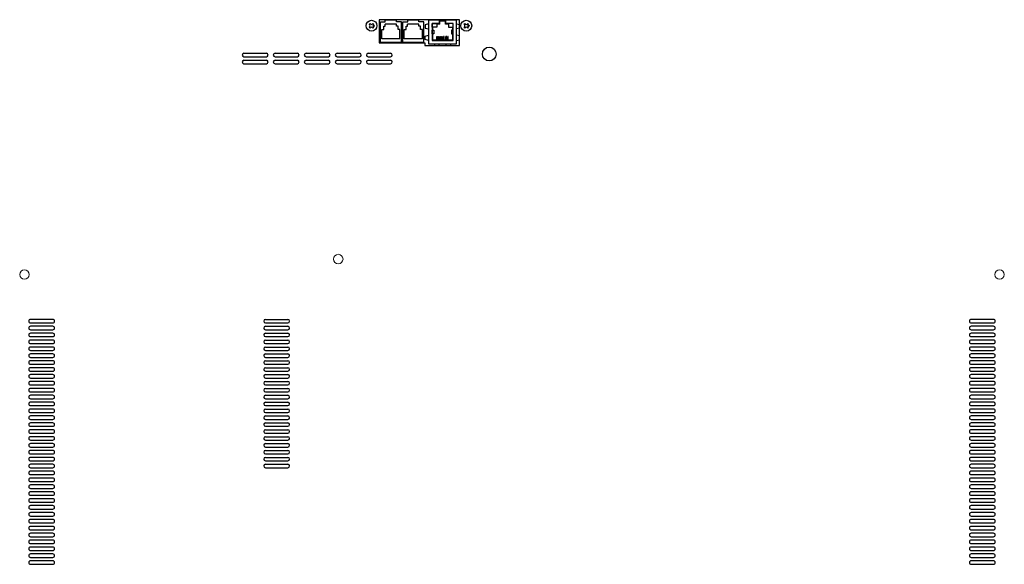
# Model space of a CAD drawing. Extents: x -1056 to 341, y -199 to 641.
# Drawn here: x -1056 to -484, y 266 to 581 of the extents above; entities that cross this region are included whole.
import ezdxf

# ---------------------------------------------------------------- set-up
doc = ezdxf.new("R2010")
doc.units = 0
doc.layers.add('1', color=7, linetype='CONTINUOUS')
doc.layers.add('本体', color=7, linetype='CONTINUOUS')

msp = doc.modelspace()

# ---------------------------------------------------------------- linework, layer by layer
at = {"layer": '1', "color": 84, "linetype": 'Continuous'}
for p, q in [((-852.794, 578.612), (-852.264, 579.143)), ((-852.423, 578.241), (-852.794, 578.612)), ((-852.794, 577.021), (-852.423, 577.392)), ((-852.264, 576.491), (-852.794, 577.021)), ((-851.893, 578.771), (-852.264, 579.143)), ((-851.044, 578.771), (-850.673, 579.143)), ((-850.143, 578.612), (-850.673, 579.143)), ((-850.673, 576.491), (-850.143, 577.021)), ((-850.514, 578.241), (-850.143, 578.612)), ((-850.143, 577.021), (-850.514, 577.392)), ((-797.794, 578.612), (-797.264, 579.143)), ((-797.423, 578.241), (-797.794, 578.612)), ((-797.794, 577.021), (-797.423, 577.392)), ((-797.264, 576.491), (-797.794, 577.021)), ((-796.893, 578.771), (-797.264, 579.143)), ((-796.044, 578.771), (-795.673, 579.143)), ((-795.143, 578.612), (-795.673, 579.143)), ((-795.673, 576.491), (-795.143, 577.021)), ((-795.514, 578.241), (-795.143, 578.612)), ((-795.143, 577.021), (-795.514, 577.392)), ((-852.264, 576.491), (-851.893, 576.862)), ((-850.673, 576.491), (-851.044, 576.862)), ((-797.264, 576.491), (-796.893, 576.862)), ((-795.673, 576.491), (-796.044, 576.862))]:
    msp.add_line(p, q, dxfattribs=at)
for centre, radius in [((-851.468, 577.817), 3.15), ((-850.089, 577.816), 0.3), ((-796.468, 577.817), 3.15), ((-795.089, 577.816), 0.3)]:
    msp.add_circle(centre, radius, dxfattribs=at)
for centre, start, end in [((-852.847, 577.817), 315, 45), ((-851.468, 579.196), 225, 315), ((-851.468, 576.438), 45, 135), ((-850.089, 577.817), 135, 225), ((-797.847, 577.817), 315, 45), ((-796.468, 579.196), 225, 315), ((-796.468, 576.438), 45, 135), ((-795.089, 577.817), 135, 225)]:
    msp.add_arc(centre, 0.6, start, end, dxfattribs=at)
at = {"layer": '本体', "color": 84}
for p, q in [((-800.468, 581.317), (-846.968, 581.317)), ((-846.968, 581.317), (-846.968, 567.817)), ((-846.318, 568.317), (-846.318, 580.017)), ((-846.318, 580.017), (-843.482, 580.017)), ((-844.364, 575.598), (-844.364, 577.605)), ((-844.364, 577.605), (-843.51, 577.605)), ((-843.51, 577.605), (-843.51, 578.673)), ((-836.927, 578.673), (-843.51, 578.673)), ((-843.482, 580.017), (-843.482, 581.117)), ((-836.955, 581.117), (-843.482, 581.117)), ((-836.955, 580.017), (-836.955, 581.117)), ((-834.118, 580.017), (-836.955, 580.017)), ((-836.927, 577.605), (-836.927, 578.673)), ((-836.073, 577.605), (-836.927, 577.605)), ((-836.073, 575.598), (-836.073, 577.605)), ((-834.118, 568.317), (-834.118, 580.017)), ((-833.318, 568.317), (-833.318, 580.017)), ((-833.318, 580.017), (-830.482, 580.017)), ((-831.364, 575.598), (-831.364, 577.605)), ((-831.364, 577.605), (-830.51, 577.605)), ((-830.51, 577.605), (-830.51, 578.673)), ((-823.927, 578.673), (-830.51, 578.673)), ((-830.482, 580.017), (-830.482, 581.117)), ((-823.955, 581.117), (-830.482, 581.117)), ((-823.955, 580.017), (-823.955, 581.117)), ((-821.118, 580.017), (-823.955, 580.017)), ((-823.927, 577.605), (-823.927, 578.673)), ((-823.073, 577.605), (-823.927, 577.605)), ((-823.073, 575.598), (-823.073, 577.605)), ((-821.118, 568.317), (-821.118, 580.017)), ((-818.348, 578.937), (-820.348, 578.437)), ((-820.348, 578.437), (-820.348, 576.437)), ((-812.118, 578.817), (-812.118, 581.117)), ((-808.318, 580.817), (-812.118, 580.817)), ((-808.318, 580.517), (-812.118, 580.517)), ((-811.818, 578.817), (-811.818, 580.517)), ((-808.618, 578.817), (-808.618, 580.517)), ((-808.318, 578.817), (-808.318, 581.117)), ((-802.088, 578.937), (-800.468, 578.532)), ((-800.468, 566.317), (-800.468, 581.317)), ((-845.475, 570.175), (-845.475, 575.598)), ((-845.475, 575.598), (-844.364, 575.598)), ((-834.962, 575.598), (-836.073, 575.598)), ((-834.962, 570.175), (-834.962, 575.598)), ((-832.475, 570.175), (-832.475, 575.598)), ((-832.475, 575.598), (-831.364, 575.598)), ((-821.962, 575.598), (-823.073, 575.598)), ((-821.962, 570.175), (-821.962, 575.598)), ((-820.348, 576.437), (-818.348, 575.937)), ((-820.348, 571.777), (-818.348, 572.277)), ((-820.348, 569.777), (-820.348, 571.777)), ((-800.468, 576.342), (-802.088, 575.937)), ((-800.468, 571.872), (-802.088, 572.277)), ((-846.968, 567.817), (-820.468, 567.817)), ((-846.318, 568.317), (-834.118, 568.317)), ((-834.962, 570.175), (-845.475, 570.175)), ((-833.318, 568.317), (-821.118, 568.317)), ((-821.962, 570.175), (-832.475, 570.175)), ((-820.468, 567.817), (-820.468, 566.317)), ((-820.468, 566.317), (-800.468, 566.317)), ((-818.348, 569.277), (-820.348, 569.777)), ((-815.048, 567.277), (-814.808, 566.317)), ((-812.288, 566.317), (-812.048, 567.277)), ((-808.148, 566.317), (-808.388, 567.277)), ((-805.388, 567.277), (-805.628, 566.317)), ((-802.088, 569.277), (-800.468, 569.682))]:
    msp.add_line(p, q, dxfattribs=at)
at = {"layer": '本体', "color": 84, "linetype": 'Continuous'}
for p, q in [((-925.468, 561.817), (-912.468, 561.817)), ((-907.468, 561.817), (-894.468, 561.817)), ((-889.468, 561.817), (-876.468, 561.817)), ((-871.468, 561.817), (-858.468, 561.817)), ((-853.468, 561.817), (-840.468, 561.817)), ((-925.468, 559.817), (-912.468, 559.817)), ((-925.468, 557.817), (-912.468, 557.817)), ((-925.468, 555.817), (-912.468, 555.817)), ((-907.468, 559.817), (-894.468, 559.817)), ((-907.468, 557.817), (-894.468, 557.817)), ((-907.468, 555.817), (-894.468, 555.817)), ((-889.468, 559.817), (-876.468, 559.817)), ((-889.468, 557.817), (-876.468, 557.817)), ((-889.468, 555.817), (-876.468, 555.817)), ((-871.468, 559.817), (-858.468, 559.817)), ((-871.468, 557.817), (-858.468, 557.817)), ((-871.468, 555.817), (-858.468, 555.817)), ((-853.468, 559.817), (-840.468, 559.817)), ((-853.468, 557.817), (-840.468, 557.817)), ((-853.468, 555.817), (-840.468, 555.817)), ((-912.968, 407.532), (-899.968, 407.532)), ((-912.968, 405.532), (-899.968, 405.532)), ((-912.968, 403.532), (-899.968, 403.532)), ((-912.968, 401.532), (-899.968, 401.532)), ((-912.968, 399.532), (-899.968, 399.532)), ((-912.968, 397.532), (-899.968, 397.532)), ((-912.968, 395.532), (-899.968, 395.532)), ((-912.968, 393.532), (-899.968, 393.532)), ((-912.968, 391.532), (-899.968, 391.532)), ((-912.968, 389.532), (-899.968, 389.532)), ((-912.968, 387.532), (-899.968, 387.532)), ((-912.968, 385.532), (-899.968, 385.532)), ((-912.968, 383.532), (-899.968, 383.532)), ((-912.968, 381.532), (-899.968, 381.532)), ((-912.968, 379.532), (-899.968, 379.532)), ((-912.968, 377.532), (-899.968, 377.532)), ((-912.968, 375.532), (-899.968, 375.532)), ((-912.968, 373.532), (-899.968, 373.532)), ((-912.968, 371.532), (-899.968, 371.532)), ((-912.968, 369.532), (-899.968, 369.532)), ((-912.968, 367.532), (-899.968, 367.532)), ((-912.968, 365.532), (-899.968, 365.532)), ((-912.968, 363.532), (-899.968, 363.532)), ((-912.968, 361.532), (-899.968, 361.532)), ((-912.968, 359.532), (-899.968, 359.532)), ((-912.968, 357.532), (-899.968, 357.532)), ((-912.968, 355.532), (-899.968, 355.532)), ((-912.968, 353.532), (-899.968, 353.532)), ((-912.968, 351.532), (-899.968, 351.532)), ((-912.968, 349.532), (-899.968, 349.532)), ((-912.968, 347.532), (-899.968, 347.532)), ((-912.968, 345.532), (-899.968, 345.532)), ((-912.968, 343.532), (-899.968, 343.532)), ((-912.968, 341.532), (-899.968, 341.532)), ((-912.968, 339.532), (-899.968, 339.532)), ((-912.968, 337.532), (-899.968, 337.532)), ((-912.968, 335.532), (-899.968, 335.532)), ((-912.968, 333.532), (-899.968, 333.532)), ((-912.968, 331.532), (-899.968, 331.532)), ((-912.968, 329.532), (-899.968, 329.532)), ((-912.968, 327.532), (-899.968, 327.532)), ((-912.968, 325.532), (-899.968, 325.532)), ((-912.968, 323.532), (-899.968, 323.532)), ((-912.968, 321.532), (-899.968, 321.532))]:
    msp.add_line(p, q, dxfattribs=at)
at = {"layer": '本体', "color": 84}
for points in [[(-802.088, 581.117), (-818.348, 581.117), (-818.348, 567.277), (-802.088, 567.277)], [(-816.348, 579.117), (-813.566, 579.117), (-813.566, 576.965), (-816.348, 576.965)], [(-804.088, 579.117), (-806.871, 579.117), (-806.871, 576.965), (-804.088, 576.965)], [(-816.348, 575.227), (-815.27, 575.227), (-815.27, 573.167), (-816.348, 573.167)], [(-813.518, 571.577), (-813.218, 571.577), (-813.218, 569.577), (-813.518, 569.577)], [(-812.618, 571.577), (-812.318, 571.577), (-812.318, 569.577), (-812.618, 569.577)], [(-811.718, 571.577), (-811.418, 571.577), (-811.418, 569.577), (-811.718, 569.577)], [(-810.818, 571.577), (-810.518, 571.577), (-810.518, 569.577), (-810.818, 569.577)], [(-809.618, 571.577), (-809.918, 571.577), (-809.918, 569.577), (-809.618, 569.577)], [(-808.718, 571.577), (-809.018, 571.577), (-809.018, 569.577), (-808.718, 569.577)], [(-807.818, 571.577), (-808.118, 571.577), (-808.118, 569.577), (-807.818, 569.577)], [(-806.918, 571.577), (-807.218, 571.577), (-807.218, 569.577), (-806.918, 569.577)], [(-804.088, 575.227), (-805.166, 575.227), (-805.166, 573.167), (-804.088, 573.167)]]:
    msp.add_lwpolyline(points, close=True, dxfattribs=at)
for points in [[(-812.118, 579.117), (-816.348, 579.117), (-816.348, 569.277), (-804.088, 569.277), (-804.088, 579.117), (-808.318, 579.117)], [(-811.818, 578.817), (-813.566, 578.817)], [(-806.871, 578.817), (-808.618, 578.817)], [(-816.048, 576.965), (-816.048, 575.227)], [(-816.048, 573.167), (-816.048, 569.577), (-804.388, 569.577), (-804.388, 573.167)], [(-804.388, 575.227), (-804.388, 576.965)]]:
    msp.add_lwpolyline(points, dxfattribs=at)
for points in [[(-1049.347, 405.532), (-1036.347, 405.532, 0.4142136), (-1035.347, 406.532), (-1035.347, 406.532, 0.4142136), (-1036.347, 407.532), (-1049.347, 407.532, 0.4142136), (-1050.347, 406.532), (-1050.347, 406.532, 0.4142136)], [(-503.59, 405.532), (-490.59, 405.532, 0.4142136), (-489.59, 406.532), (-489.59, 406.532, 0.4142136), (-490.59, 407.532), (-503.59, 407.532, 0.4142136), (-504.59, 406.532), (-504.59, 406.532, 0.4142136)], [(-1049.347, 401.532), (-1036.347, 401.532, 0.4142136), (-1035.347, 402.532), (-1035.347, 402.532, 0.4142136), (-1036.347, 403.532), (-1049.347, 403.532, 0.4142136), (-1050.347, 402.532), (-1050.347, 402.532, 0.4142136)], [(-503.59, 401.532), (-490.59, 401.532, 0.4142136), (-489.59, 402.532), (-489.59, 402.532, 0.4142136), (-490.59, 403.532), (-503.59, 403.532, 0.4142136), (-504.59, 402.532), (-504.59, 402.532, 0.4142136)], [(-1049.347, 397.532), (-1036.347, 397.532, 0.4142136), (-1035.347, 398.532), (-1035.347, 398.532, 0.4142136), (-1036.347, 399.532), (-1049.347, 399.532, 0.4142136), (-1050.347, 398.532), (-1050.347, 398.532, 0.4142136)], [(-1049.347, 393.532), (-1036.347, 393.532, 0.4142136), (-1035.347, 394.532), (-1035.347, 394.532, 0.4142136), (-1036.347, 395.532), (-1049.347, 395.532, 0.4142136), (-1050.347, 394.532), (-1050.347, 394.532, 0.4142136)], [(-503.59, 397.532), (-490.59, 397.532, 0.4142136), (-489.59, 398.532), (-489.59, 398.532, 0.4142136), (-490.59, 399.532), (-503.59, 399.532, 0.4142136), (-504.59, 398.532), (-504.59, 398.532, 0.4142136)], [(-503.59, 393.532), (-490.59, 393.532, 0.4142136), (-489.59, 394.532), (-489.59, 394.532, 0.4142136), (-490.59, 395.532), (-503.59, 395.532, 0.4142136), (-504.59, 394.532), (-504.59, 394.532, 0.4142136)], [(-1049.347, 389.532), (-1036.347, 389.532, 0.4142136), (-1035.347, 390.532), (-1035.347, 390.532, 0.4142136), (-1036.347, 391.532), (-1049.347, 391.532, 0.4142136), (-1050.347, 390.532), (-1050.347, 390.532, 0.4142136)], [(-503.59, 389.532), (-490.59, 389.532, 0.4142136), (-489.59, 390.532), (-489.59, 390.532, 0.4142136), (-490.59, 391.532), (-503.59, 391.532, 0.4142136), (-504.59, 390.532), (-504.59, 390.532, 0.4142136)], [(-1049.347, 385.532), (-1036.347, 385.532, 0.4142136), (-1035.347, 386.532), (-1035.347, 386.532, 0.4142136), (-1036.347, 387.532), (-1049.347, 387.532, 0.4142136), (-1050.347, 386.532), (-1050.347, 386.532, 0.4142136)], [(-1049.347, 381.532), (-1036.347, 381.532, 0.4142136), (-1035.347, 382.532), (-1035.347, 382.532, 0.4142136), (-1036.347, 383.532), (-1049.347, 383.532, 0.4142136), (-1050.347, 382.532), (-1050.347, 382.532, 0.4142136)], [(-503.59, 385.532), (-490.59, 385.532, 0.4142136), (-489.59, 386.532), (-489.59, 386.532, 0.4142136), (-490.59, 387.532), (-503.59, 387.532, 0.4142136), (-504.59, 386.532), (-504.59, 386.532, 0.4142136)], [(-503.59, 381.532), (-490.59, 381.532, 0.4142136), (-489.59, 382.532), (-489.59, 382.532, 0.4142136), (-490.59, 383.532), (-503.59, 383.532, 0.4142136), (-504.59, 382.532), (-504.59, 382.532, 0.4142136)], [(-1049.347, 377.532), (-1036.347, 377.532, 0.4142136), (-1035.347, 378.532), (-1035.347, 378.532, 0.4142136), (-1036.347, 379.532), (-1049.347, 379.532, 0.4142136), (-1050.347, 378.532), (-1050.347, 378.532, 0.4142136)], [(-503.59, 377.532), (-490.59, 377.532, 0.4142136), (-489.59, 378.532), (-489.59, 378.532, 0.4142136), (-490.59, 379.532), (-503.59, 379.532, 0.4142136), (-504.59, 378.532), (-504.59, 378.532, 0.4142136)], [(-1049.347, 373.532), (-1036.347, 373.532, 0.4142136), (-1035.347, 374.532), (-1035.347, 374.532, 0.4142136), (-1036.347, 375.532), (-1049.347, 375.532, 0.4142136), (-1050.347, 374.532), (-1050.347, 374.532, 0.4142136)], [(-1049.347, 369.532), (-1036.347, 369.532, 0.4142136), (-1035.347, 370.532), (-1035.347, 370.532, 0.4142136), (-1036.347, 371.532), (-1049.347, 371.532, 0.4142136), (-1050.347, 370.532), (-1050.347, 370.532, 0.4142136)], [(-503.59, 373.532), (-490.59, 373.532, 0.4142136), (-489.59, 374.532), (-489.59, 374.532, 0.4142136), (-490.59, 375.532), (-503.59, 375.532, 0.4142136), (-504.59, 374.532), (-504.59, 374.532, 0.4142136)], [(-503.59, 369.532), (-490.59, 369.532, 0.4142136), (-489.59, 370.532), (-489.59, 370.532, 0.4142136), (-490.59, 371.532), (-503.59, 371.532, 0.4142136), (-504.59, 370.532), (-504.59, 370.532, 0.4142136)], [(-1049.347, 365.532), (-1036.347, 365.532, 0.4142136), (-1035.347, 366.532), (-1035.347, 366.532, 0.4142136), (-1036.347, 367.532), (-1049.347, 367.532, 0.4142136), (-1050.347, 366.532), (-1050.347, 366.532, 0.4142136)], [(-503.59, 365.532), (-490.59, 365.532, 0.4142136), (-489.59, 366.532), (-489.59, 366.532, 0.4142136), (-490.59, 367.532), (-503.59, 367.532, 0.4142136), (-504.59, 366.532), (-504.59, 366.532, 0.4142136)], [(-1049.347, 361.532), (-1036.347, 361.532, 0.4142136), (-1035.347, 362.532), (-1035.347, 362.532, 0.4142136), (-1036.347, 363.532), (-1049.347, 363.532, 0.4142136), (-1050.347, 362.532), (-1050.347, 362.532, 0.4142136)], [(-503.59, 361.532), (-490.59, 361.532, 0.4142136), (-489.59, 362.532), (-489.59, 362.532, 0.4142136), (-490.59, 363.532), (-503.59, 363.532, 0.4142136), (-504.59, 362.532), (-504.59, 362.532, 0.4142136)], [(-1049.347, 357.532), (-1036.347, 357.532, 0.4142136), (-1035.347, 358.532), (-1035.347, 358.532, 0.4142136), (-1036.347, 359.532), (-1049.347, 359.532, 0.4142136), (-1050.347, 358.532), (-1050.347, 358.532, 0.4142136)], [(-1049.347, 353.532), (-1036.347, 353.532, 0.4142136), (-1035.347, 354.532), (-1035.347, 354.532, 0.4142136), (-1036.347, 355.532), (-1049.347, 355.532, 0.4142136), (-1050.347, 354.532), (-1050.347, 354.532, 0.4142136)], [(-503.59, 357.532), (-490.59, 357.532, 0.4142136), (-489.59, 358.532), (-489.59, 358.532, 0.4142136), (-490.59, 359.532), (-503.59, 359.532, 0.4142136), (-504.59, 358.532), (-504.59, 358.532, 0.4142136)], [(-503.59, 353.532), (-490.59, 353.532, 0.4142136), (-489.59, 354.532), (-489.59, 354.532, 0.4142136), (-490.59, 355.532), (-503.59, 355.532, 0.4142136), (-504.59, 354.532), (-504.59, 354.532, 0.4142136)], [(-1049.347, 349.532), (-1036.347, 349.532, 0.4142136), (-1035.347, 350.532), (-1035.347, 350.532, 0.4142136), (-1036.347, 351.532), (-1049.347, 351.532, 0.4142136), (-1050.347, 350.532), (-1050.347, 350.532, 0.4142136)], [(-503.59, 349.532), (-490.59, 349.532, 0.4142136), (-489.59, 350.532), (-489.59, 350.532, 0.4142136), (-490.59, 351.532), (-503.59, 351.532, 0.4142136), (-504.59, 350.532), (-504.59, 350.532, 0.4142136)], [(-1049.347, 345.532), (-1036.347, 345.532, 0.4142136), (-1035.347, 346.532), (-1035.347, 346.532, 0.4142136), (-1036.347, 347.532), (-1049.347, 347.532, 0.4142136), (-1050.347, 346.532), (-1050.347, 346.532, 0.4142136)], [(-1049.347, 341.532), (-1036.347, 341.532, 0.4142136), (-1035.347, 342.532), (-1035.347, 342.532, 0.4142136), (-1036.347, 343.532), (-1049.347, 343.532, 0.4142136), (-1050.347, 342.532), (-1050.347, 342.532, 0.4142136)], [(-503.59, 345.532), (-490.59, 345.532, 0.4142136), (-489.59, 346.532), (-489.59, 346.532, 0.4142136), (-490.59, 347.532), (-503.59, 347.532, 0.4142136), (-504.59, 346.532), (-504.59, 346.532, 0.4142136)], [(-503.59, 341.532), (-490.59, 341.532, 0.4142136), (-489.59, 342.532), (-489.59, 342.532, 0.4142136), (-490.59, 343.532), (-503.59, 343.532, 0.4142136), (-504.59, 342.532), (-504.59, 342.532, 0.4142136)], [(-1049.347, 337.532), (-1036.347, 337.532, 0.4142136), (-1035.347, 338.532), (-1035.347, 338.532, 0.4142136), (-1036.347, 339.532), (-1049.347, 339.532, 0.4142136), (-1050.347, 338.532), (-1050.347, 338.532, 0.4142136)], [(-503.59, 337.532), (-490.59, 337.532, 0.4142136), (-489.59, 338.532), (-489.59, 338.532, 0.4142136), (-490.59, 339.532), (-503.59, 339.532, 0.4142136), (-504.59, 338.532), (-504.59, 338.532, 0.4142136)], [(-1049.347, 333.532), (-1036.347, 333.532, 0.4142136), (-1035.347, 334.532), (-1035.347, 334.532, 0.4142136), (-1036.347, 335.532), (-1049.347, 335.532, 0.4142136), (-1050.347, 334.532), (-1050.347, 334.532, 0.4142136)], [(-1049.347, 329.532), (-1036.347, 329.532, 0.4142136), (-1035.347, 330.532), (-1035.347, 330.532, 0.4142136), (-1036.347, 331.532), (-1049.347, 331.532, 0.4142136), (-1050.347, 330.532), (-1050.347, 330.532, 0.4142136)], [(-503.59, 333.532), (-490.59, 333.532, 0.4142136), (-489.59, 334.532), (-489.59, 334.532, 0.4142136), (-490.59, 335.532), (-503.59, 335.532, 0.4142136), (-504.59, 334.532), (-504.59, 334.532, 0.4142136)], [(-503.59, 329.532), (-490.59, 329.532, 0.4142136), (-489.59, 330.532), (-489.59, 330.532, 0.4142136), (-490.59, 331.532), (-503.59, 331.532, 0.4142136), (-504.59, 330.532), (-504.59, 330.532, 0.4142136)], [(-1049.347, 325.532), (-1036.347, 325.532, 0.4142136), (-1035.347, 326.532), (-1035.347, 326.532, 0.4142136), (-1036.347, 327.532), (-1049.347, 327.532, 0.4142136), (-1050.347, 326.532), (-1050.347, 326.532, 0.4142136)], [(-503.59, 325.532), (-490.59, 325.532, 0.4142136), (-489.59, 326.532), (-489.59, 326.532, 0.4142136), (-490.59, 327.532), (-503.59, 327.532, 0.4142136), (-504.59, 326.532), (-504.59, 326.532, 0.4142136)], [(-1049.347, 321.532), (-1036.347, 321.532, 0.4142136), (-1035.347, 322.532), (-1035.347, 322.532, 0.4142136), (-1036.347, 323.532), (-1049.347, 323.532, 0.4142136), (-1050.347, 322.532), (-1050.347, 322.532, 0.4142136)], [(-503.59, 321.532), (-490.59, 321.532, 0.4142136), (-489.59, 322.532), (-489.59, 322.532, 0.4142136), (-490.59, 323.532), (-503.59, 323.532, 0.4142136), (-504.59, 322.532), (-504.59, 322.532, 0.4142136)], [(-1049.347, 317.532), (-1036.347, 317.532, 0.4142136), (-1035.347, 318.532), (-1035.347, 318.532, 0.4142136), (-1036.347, 319.532), (-1049.347, 319.532, 0.4142136), (-1050.347, 318.532), (-1050.347, 318.532, 0.4142136)], [(-1049.347, 313.532), (-1036.347, 313.532, 0.4142136), (-1035.347, 314.532), (-1035.347, 314.532, 0.4142136), (-1036.347, 315.532), (-1049.347, 315.532, 0.4142136), (-1050.347, 314.532), (-1050.347, 314.532, 0.4142136)], [(-503.59, 317.532), (-490.59, 317.532, 0.4142136), (-489.59, 318.532), (-489.59, 318.532, 0.4142136), (-490.59, 319.532), (-503.59, 319.532, 0.4142136), (-504.59, 318.532), (-504.59, 318.532, 0.4142136)], [(-503.59, 313.532), (-490.59, 313.532, 0.4142136), (-489.59, 314.532), (-489.59, 314.532, 0.4142136), (-490.59, 315.532), (-503.59, 315.532, 0.4142136), (-504.59, 314.532), (-504.59, 314.532, 0.4142136)], [(-1049.347, 309.532), (-1036.347, 309.532, 0.4142136), (-1035.347, 310.532), (-1035.347, 310.532, 0.4142136), (-1036.347, 311.532), (-1049.347, 311.532, 0.4142136), (-1050.347, 310.532), (-1050.347, 310.532, 0.4142136)], [(-503.59, 309.532), (-490.59, 309.532, 0.4142136), (-489.59, 310.532), (-489.59, 310.532, 0.4142136), (-490.59, 311.532), (-503.59, 311.532, 0.4142136), (-504.59, 310.532), (-504.59, 310.532, 0.4142136)], [(-1049.347, 305.532), (-1036.347, 305.532, 0.4142136), (-1035.347, 306.532), (-1035.347, 306.532, 0.4142136), (-1036.347, 307.532), (-1049.347, 307.532, 0.4142136), (-1050.347, 306.532), (-1050.347, 306.532, 0.4142136)], [(-1049.347, 301.532), (-1036.347, 301.532, 0.4142136), (-1035.347, 302.532), (-1035.347, 302.532, 0.4142136), (-1036.347, 303.532), (-1049.347, 303.532, 0.4142136), (-1050.347, 302.532), (-1050.347, 302.532, 0.4142136)], [(-503.59, 305.532), (-490.59, 305.532, 0.4142136), (-489.59, 306.532), (-489.59, 306.532, 0.4142136), (-490.59, 307.532), (-503.59, 307.532, 0.4142136), (-504.59, 306.532), (-504.59, 306.532, 0.4142136)], [(-503.59, 301.532), (-490.59, 301.532, 0.4142136), (-489.59, 302.532), (-489.59, 302.532, 0.4142136), (-490.59, 303.532), (-503.59, 303.532, 0.4142136), (-504.59, 302.532), (-504.59, 302.532, 0.4142136)], [(-1049.347, 297.532), (-1036.347, 297.532, 0.4142136), (-1035.347, 298.532), (-1035.347, 298.532, 0.4142136), (-1036.347, 299.532), (-1049.347, 299.532, 0.4142136), (-1050.347, 298.532), (-1050.347, 298.532, 0.4142136)], [(-503.59, 297.532), (-490.59, 297.532, 0.4142136), (-489.59, 298.532), (-489.59, 298.532, 0.4142136), (-490.59, 299.532), (-503.59, 299.532, 0.4142136), (-504.59, 298.532), (-504.59, 298.532, 0.4142136)], [(-1049.347, 293.532), (-1036.347, 293.532, 0.4142136), (-1035.347, 294.532), (-1035.347, 294.532, 0.4142136), (-1036.347, 295.532), (-1049.347, 295.532, 0.4142136), (-1050.347, 294.532), (-1050.347, 294.532, 0.4142136)], [(-1049.347, 289.532), (-1036.347, 289.532, 0.4142136), (-1035.347, 290.532), (-1035.347, 290.532, 0.4142136), (-1036.347, 291.532), (-1049.347, 291.532, 0.4142136), (-1050.347, 290.532), (-1050.347, 290.532, 0.4142136)], [(-503.59, 293.532), (-490.59, 293.532, 0.4142136), (-489.59, 294.532), (-489.59, 294.532, 0.4142136), (-490.59, 295.532), (-503.59, 295.532, 0.4142136), (-504.59, 294.532), (-504.59, 294.532, 0.4142136)], [(-503.59, 289.532), (-490.59, 289.532, 0.4142136), (-489.59, 290.532), (-489.59, 290.532, 0.4142136), (-490.59, 291.532), (-503.59, 291.532, 0.4142136), (-504.59, 290.532), (-504.59, 290.532, 0.4142136)], [(-1049.347, 285.532), (-1036.347, 285.532, 0.4142136), (-1035.347, 286.532), (-1035.347, 286.532, 0.4142136), (-1036.347, 287.532), (-1049.347, 287.532, 0.4142136), (-1050.347, 286.532), (-1050.347, 286.532, 0.4142136)], [(-503.59, 285.532), (-490.59, 285.532, 0.4142136), (-489.59, 286.532), (-489.59, 286.532, 0.4142136), (-490.59, 287.532), (-503.59, 287.532, 0.4142136), (-504.59, 286.532), (-504.59, 286.532, 0.4142136)], [(-1049.347, 281.532), (-1036.347, 281.532, 0.4142136), (-1035.347, 282.532), (-1035.347, 282.532, 0.4142136), (-1036.347, 283.532), (-1049.347, 283.532, 0.4142136), (-1050.347, 282.532), (-1050.347, 282.532, 0.4142136)], [(-503.59, 281.532), (-490.59, 281.532, 0.4142136), (-489.59, 282.532), (-489.59, 282.532, 0.4142136), (-490.59, 283.532), (-503.59, 283.532, 0.4142136), (-504.59, 282.532), (-504.59, 282.532, 0.4142136)], [(-1049.347, 277.532), (-1036.347, 277.532, 0.4142136), (-1035.347, 278.532), (-1035.347, 278.532, 0.4142136), (-1036.347, 279.532), (-1049.347, 279.532, 0.4142136), (-1050.347, 278.532), (-1050.347, 278.532, 0.4142136)], [(-1049.347, 273.532), (-1036.347, 273.532, 0.4142136), (-1035.347, 274.532), (-1035.347, 274.532, 0.4142136), (-1036.347, 275.532), (-1049.347, 275.532, 0.4142136), (-1050.347, 274.532), (-1050.347, 274.532, 0.4142136)], [(-503.59, 277.532), (-490.59, 277.532, 0.4142136), (-489.59, 278.532), (-489.59, 278.532, 0.4142136), (-490.59, 279.532), (-503.59, 279.532, 0.4142136), (-504.59, 278.532), (-504.59, 278.532, 0.4142136)], [(-503.59, 273.532), (-490.59, 273.532, 0.4142136), (-489.59, 274.532), (-489.59, 274.532, 0.4142136), (-490.59, 275.532), (-503.59, 275.532, 0.4142136), (-504.59, 274.532), (-504.59, 274.532, 0.4142136)], [(-1049.347, 269.532), (-1036.347, 269.532, 0.4142136), (-1035.347, 270.532), (-1035.347, 270.532, 0.4142136), (-1036.347, 271.532), (-1049.347, 271.532, 0.4142136), (-1050.347, 270.532), (-1050.347, 270.532, 0.4142136)], [(-503.59, 269.532), (-490.59, 269.532, 0.4142136), (-489.59, 270.532), (-489.59, 270.532, 0.4142136), (-490.59, 271.532), (-503.59, 271.532, 0.4142136), (-504.59, 270.532), (-504.59, 270.532, 0.4142136)], [(-1049.347, 265.532), (-1036.347, 265.532, 0.4142136), (-1035.347, 266.532), (-1035.347, 266.532, 0.4142136), (-1036.347, 267.532), (-1049.347, 267.532, 0.4142136), (-1050.347, 266.532), (-1050.347, 266.532, 0.4142136)], [(-503.59, 265.532), (-490.59, 265.532, 0.4142136), (-489.59, 266.532), (-489.59, 266.532, 0.4142136), (-490.59, 267.532), (-503.59, 267.532, 0.4142136), (-504.59, 266.532), (-504.59, 266.532, 0.4142136)]]:
    msp.add_lwpolyline(points, format="xyb", close=True, dxfattribs=at)
at = {"layer": '本体', "color": 84, "linetype": 'Continuous'}
msp.add_circle((-783.159, 561.417), 4, dxfattribs=at)
at = {"layer": '本体', "color": 84, "linetype": 'Continuous', "lineweight": 15}
for centre in [(-870.768, 442.532), (-1052.847, 433.532), (-487.09, 433.532)]:
    msp.add_circle(centre, 2.75, dxfattribs=at)
at = {"layer": '本体', "color": 84, "linetype": 'Continuous'}
for centre, start, end in [((-925.468, 560.817), 90, 180), ((-925.468, 560.817), 180, 270), ((-912.468, 560.817), 0, 90), ((-912.468, 560.817), 270, 0), ((-907.468, 560.817), 90, 180), ((-907.468, 560.817), 180, 270), ((-894.468, 560.817), 0, 90), ((-894.468, 560.817), 270, 0), ((-889.468, 560.817), 90, 180), ((-889.468, 560.817), 180, 270), ((-876.468, 560.817), 0, 90), ((-876.468, 560.817), 270, 0), ((-871.468, 560.817), 90, 180), ((-871.468, 560.817), 180, 270), ((-858.468, 560.817), 0, 90), ((-858.468, 560.817), 270, 0), ((-853.468, 560.817), 90, 180), ((-853.468, 560.817), 180, 270), ((-840.468, 560.817), 0, 90), ((-840.468, 560.817), 270, 0), ((-925.468, 556.817), 90, 180), ((-925.468, 556.817), 180, 270), ((-912.468, 556.817), 0, 90), ((-912.468, 556.817), 270, 0), ((-907.468, 556.817), 90, 180), ((-907.468, 556.817), 180, 270), ((-894.468, 556.817), 0, 90), ((-894.468, 556.817), 270, 0), ((-889.468, 556.817), 90, 180), ((-889.468, 556.817), 180, 270), ((-876.468, 556.817), 0, 90), ((-876.468, 556.817), 270, 0), ((-871.468, 556.817), 90, 180), ((-871.468, 556.817), 180, 270), ((-858.468, 556.817), 0, 90), ((-858.468, 556.817), 270, 0), ((-853.468, 556.817), 90, 180), ((-853.468, 556.817), 180, 270), ((-840.468, 556.817), 0, 90), ((-840.468, 556.817), 270, 0), ((-912.968, 406.532), 90, 180), ((-912.968, 406.532), 180, 270), ((-899.968, 406.532), 0, 90), ((-899.968, 406.532), 270, 0), ((-912.968, 402.532), 90, 180), ((-912.968, 402.532), 180, 270), ((-899.968, 402.532), 0, 90), ((-899.968, 402.532), 270, 0), ((-912.968, 398.532), 90, 180), ((-912.968, 398.532), 180, 270), ((-912.968, 394.532), 90, 180), ((-912.968, 394.532), 180, 270), ((-899.968, 398.532), 0, 90), ((-899.968, 398.532), 270, 0), ((-899.968, 394.532), 0, 90), ((-899.968, 394.532), 270, 0), ((-912.968, 390.532), 90, 180), ((-912.968, 390.532), 180, 270), ((-899.968, 390.532), 0, 90), ((-899.968, 390.532), 270, 0), ((-912.968, 386.532), 90, 180), ((-912.968, 386.532), 180, 270), ((-912.968, 382.532), 90, 180), ((-899.968, 386.532), 0, 90), ((-899.968, 386.532), 270, 0), ((-899.968, 382.532), 0, 90), ((-912.968, 382.532), 180, 270), ((-912.968, 378.532), 90, 180), ((-912.968, 378.532), 180, 270), ((-899.968, 382.532), 270, 0), ((-899.968, 378.532), 0, 90), ((-899.968, 378.532), 270, 0), ((-912.968, 374.532), 90, 180), ((-912.968, 374.532), 180, 270), ((-912.968, 370.532), 90, 180), ((-899.968, 374.532), 0, 90), ((-899.968, 374.532), 270, 0), ((-899.968, 370.532), 0, 90), ((-912.968, 370.532), 180, 270), ((-912.968, 366.532), 90, 180), ((-912.968, 366.532), 180, 270), ((-899.968, 370.532), 270, 0), ((-899.968, 366.532), 0, 90), ((-899.968, 366.532), 270, 0), ((-912.968, 362.532), 90, 180), ((-912.968, 362.532), 180, 270), ((-899.968, 362.532), 0, 90), ((-899.968, 362.532), 270, 0), ((-912.968, 358.532), 90, 180), ((-912.968, 358.532), 180, 270), ((-912.968, 354.532), 90, 180), ((-912.968, 354.532), 180, 270), ((-899.968, 358.532), 0, 90), ((-899.968, 358.532), 270, 0), ((-899.968, 354.532), 0, 90), ((-899.968, 354.532), 270, 0), ((-912.968, 350.532), 90, 180), ((-912.968, 350.532), 180, 270), ((-899.968, 350.532), 0, 90), ((-899.968, 350.532), 270, 0), ((-912.968, 346.532), 90, 180), ((-912.968, 346.532), 180, 270), ((-912.968, 342.532), 90, 180), ((-899.968, 346.532), 0, 90), ((-899.968, 346.532), 270, 0), ((-899.968, 342.532), 0, 90), ((-912.968, 342.532), 180, 270), ((-912.968, 338.532), 90, 180), ((-912.968, 338.532), 180, 270), ((-899.968, 342.532), 270, 0), ((-899.968, 338.532), 0, 90), ((-899.968, 338.532), 270, 0), ((-912.968, 334.532), 90, 180), ((-912.968, 334.532), 180, 270), ((-912.968, 330.532), 90, 180), ((-899.968, 334.532), 0, 90), ((-899.968, 334.532), 270, 0), ((-899.968, 330.532), 0, 90), ((-912.968, 330.532), 180, 270), ((-912.968, 326.532), 90, 180), ((-912.968, 326.532), 180, 270), ((-899.968, 330.532), 270, 0), ((-899.968, 326.532), 0, 90), ((-899.968, 326.532), 270, 0), ((-912.968, 322.532), 90, 180), ((-912.968, 322.532), 180, 270), ((-899.968, 322.532), 0, 90), ((-899.968, 322.532), 270, 0)]:
    msp.add_arc(centre, 1, start, end, dxfattribs=at)

doc.saveas('drawing.dxf')
